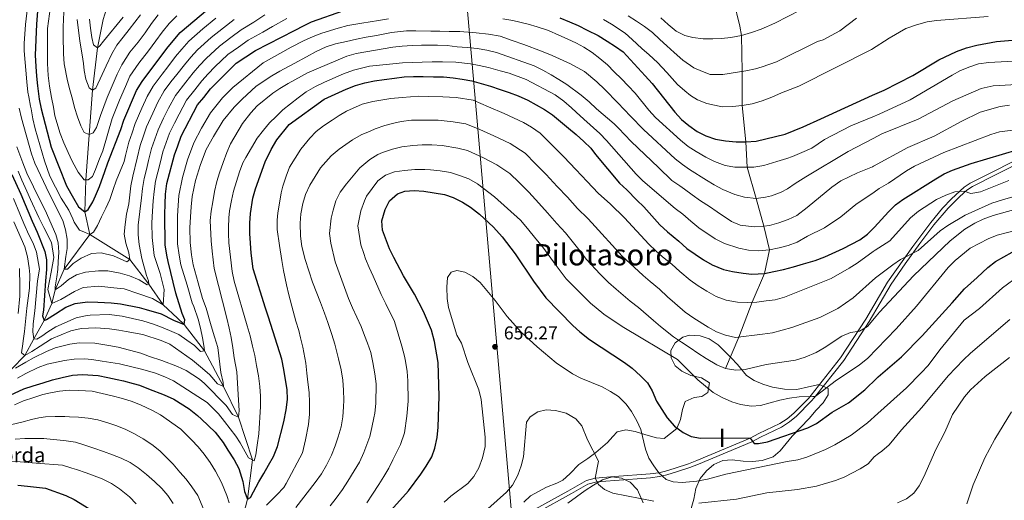
# Model space of a CAD drawing. Units: metres. Extents: x 593141 to 599983, y 4775337 to 4780060.
# Drawn here: x 595273 to 595805, y 4775711 to 4775971 of the extents above; entities that cross this region are included whole.
import ezdxf
from ezdxf.enums import TextEntityAlignment as Align

# ---------------------------------------------------------------- set-up
doc = ezdxf.new("R2010")
doc.units = ezdxf.units.M
doc.header["$MEASUREMENT"] = 0
doc.linetypes.add('DGN Style 3', pattern=[119.43106, 85.3079, -34.12316])
for name, color, linetype, lineweight in [('Nivel 1', 7, 'Continuous', 0), ('Nivel 11', 7, 'Continuous', 0), ('Nivel 21', 7, 'Continuous', 0), ('Nivel 35', 7, 'Continuous', 0), ('Nivel 4', 7, 'Continuous', 0), ('Nivel 41', 7, 'Continuous', 0), ('Nivel 44', 7, 'Continuous', 0), ('Nivel 45', 7, 'Continuous', 0), ('Nivel 48', 7, 'Continuous', 0), ('Nivel 5', 7, 'Continuous', 0), ('Nivel 59', 7, 'Continuous', 0), ('Nivel 7', 7, 'Continuous', 0)]:
    doc.layers.add(name, color=color, linetype=linetype, lineweight=lineweight)
doc.styles.add('Style-Arial', font='txt')
doc.styles.add('Style-Arial Narrow', font='txt')
doc.styles.add('Style-Times New Roman', font='txt')

# ---------------------------------------------------------------- blocks, each defined once
blk = doc.blocks.new('5PATER')
at = {"layer": 'Nivel 7', "linetype": 'Continuous', "lineweight": 0}
h = blk.add_hatch(color=51, dxfattribs=at)
edge = h.paths.add_edge_path()
edge.add_ellipse((0.1, 0), major_axis=(-11, -11.1), ratio=0.999422, start_angle=0, end_angle=360)

msp = doc.modelspace()

# ---------------------------------------------------------------- linework, layer by layer
at = {"layer": 'Nivel 1', "color": 7, "linetype": 'Continuous', "lineweight": 0}
msp.add_polyline3d([(595178.72, 4776693.9, 439.61), (595400.56, 4776550.59, 440.15), (595381.94, 4776390.86, 461.23), (595482.25, 4776208.07, 510.23), (595486.95, 4776186.43, 504.78), (595495.43, 4776145.55, 509.9), (595504.17, 4776094.52, 545.15), (595508.95, 4776043.69, 573.18), (595541.94, 4775667.84, 671.84), (595542.08, 4775666.2, 672.3), (595541.05, 4775644.1, 678.28), (595540.57, 4775638.18, 680.15), (595539.89, 4775631.29, 681.49), (595538.5, 4775613.12, 686.09), (595530.44, 4775496.79, 720.48), (595530.11, 4775493.1, 721.11), (595530.25, 4775491.2, 721.45), (595528.69, 4775472.28, 724.72), (595528.51, 4775466.06, 725.79), (595528.08, 4775459.7, 726.7), (595527.36, 4775455.51, 727.32), (595515.57, 4775369.41, 735.3)], dxfattribs=at)
at = {"layer": 'Nivel 11', "color": 142, "linetype": 'DGN Style 3', "lineweight": 13}
for points in [[(595311.11, 4775855.02, 580), (595308.45, 4775867.26, 575), (595308.92, 4775884.46, 570), (595312.57, 4775933.02, 560), (595315.17, 4775955.81, 555), (595318.21, 4775971.13, 550), (595325.44, 4775994.5, 545), (595344.43, 4776024.21, 540), (595358.1, 4776039.92, 535), (595383.2, 4776070.08, 530), (595400.81, 4776089.13, 525), (595415.16, 4776100.59, 520), (595430.59, 4776112.31, 515), (595460.01, 4776137.48, 505), (595472.58, 4776146.42, 500), (595484.63, 4776159.95, 495), (595495.77, 4776178.75, 490), (595505.95, 4776196.99, 485), (595514.22, 4776211.87, 480), (595519.65, 4776223.62, 475)], [(595654.01, 4775782.59, 640), (595661.22, 4775799.66, 635), (595668.4, 4775818.41, 630), (595675.11, 4775834, 625), (595677.75, 4775846.7, 620), (595674.84, 4775859.52, 615), (595670.56, 4775874.44, 610), (595665.86, 4775891.38, 605), (595665.11, 4775905.07, 600), (595663.1, 4775924.62, 595), (595663.13, 4775943.06, 590), (595662.67, 4775962.53, 585), (595661.77, 4775967.6, 585), (595658.34, 4775981.7, 580)], [(595268.95, 4775782.44, 615), (595275.98, 4775789.73, 610), (595280.77, 4775798.64, 605), (595286.52, 4775808.59, 600), (595290.55, 4775817.69, 595), (595292.4, 4775825.07, 590), (595297.18, 4775836.35, 585), (595311.11, 4775855.02, 580)], [(595389.07, 4775685.65, 630), (595396.18, 4775712.04, 625), (595398.88, 4775733.24, 620), (595391.21, 4775756.34, 615), (595383.25, 4775772.9, 610), (595372.97, 4775792.19, 605), (595361.95, 4775806.35, 600), (595358.3, 4775809.78, 600), (595350.68, 4775817.07, 595), (595342.99, 4775828.22, 590), (595332.62, 4775841.46, 585), (595311.11, 4775855.02, 580)]]:
    msp.add_polyline3d(points, dxfattribs=at)
at = {"layer": 'Nivel 21', "color": 7, "linetype": 'DGN Style 3', "lineweight": 0}
msp.add_polyline3d([(595551.39, 4775706.75, 664.06), (595568.98, 4775716.49, 661.25), (595579.05, 4775722.08, 660.03), (595583.83, 4775723.5, 659.53), (595594.14, 4775724.3, 658.06), (595613.43, 4775725.71, 656.01), (595618.18, 4775726.34, 655.43), (595621.79, 4775727.18, 655), (595626.93, 4775728.79, 655), (595634.17, 4775731.15, 653.73), (595638.67, 4775732.96, 653.16), (595667.35, 4775744.99, 649.48), (595672.08, 4775747.49, 649.48), (595683.34, 4775752.88, 648.14), (595687.28, 4775755.47, 647.44), (595690.91, 4775758.52, 646.74), (595698.87, 4775766.47, 645.38), (595700.34, 4775768.3, 645), (595716.13, 4775788.36, 642.32), (595729.81, 4775809.23, 639.32), (595741.59, 4775829.25, 636.72), (595755.09, 4775848.61, 634.05), (595764.89, 4775861.56, 632.75), (595771.25, 4775869.22, 631.79), (595775.99, 4775874.27, 631.24), (595782.85, 4775880.55, 630.36), (595786.13, 4775882.75, 629.9), (595799.41, 4775889.47, 628.04), (595815.62, 4775897.7, 626.33)], dxfattribs=at)
at = {"layer": 'Nivel 21', "color": 7, "linetype": 'Continuous', "lineweight": 0}
for points in [[(595692.33, 4775756.97, 646.74), (595700.35, 4775765.05, 645.38), (595702.02, 4775766.87, 645), (595717.86, 4775787, 642.32), (595731.69, 4775808.08, 639.32), (595743.48, 4775828.13, 636.71), (595751.13, 4775839.23, 635.04), (595758.91, 4775850.15, 633.75), (595766.6, 4775860.18, 632.75), (595774.16, 4775869.19, 631.61), (595780.58, 4775875.56, 630.9), (595784.31, 4775878.9, 630.34), (595787.32, 4775880.89, 629.9), (595800.42, 4775887.52, 628.04), (595816.57, 4775895.71, 626.33)], [(595552.76, 4775705.09, 664.02), (595571.01, 4775715.2, 661.12), (595579.86, 4775720.11, 660.03), (595584.67, 4775721.46, 659.48), (595594.3, 4775722.19, 658.06), (595613.64, 4775723.61, 656.01), (595618.56, 4775724.26, 655.43), (595622.35, 4775725.15, 655), (595627.57, 4775726.78, 655), (595634.89, 4775729.16, 653.73), (595639.47, 4775731, 653.16), (595668.25, 4775743.08, 649.48), (595673.03, 4775745.61, 649.48), (595684.38, 4775751.04, 648.14), (595688.54, 4775753.77, 647.44), (595692.33, 4775756.97, 646.74)]]:
    msp.add_polyline3d(points, dxfattribs=at)
at = {"layer": 'Nivel 35', "color": 92, "linetype": 'DGN Style 3', "lineweight": 0}
for points in [[(595633.99, 4775701.35, 664.47), (595636.99, 4775712.09, 661.63), (595638.04, 4775717.9, 660.14), (595640.43, 4775723.27, 658.35), (595643.87, 4775727.45, 657.16), (595647.75, 4775730.73, 655.96), (595652.68, 4775732.96, 655.07), (595657.75, 4775733.25, 654.77), (595663.57, 4775732.65, 654.62), (595668.64, 4775732.5, 654.32), (595673.87, 4775732.94, 654.02), (595679.84, 4775735.02, 653.88), (595683.57, 4775738.15, 653.88), (595690, 4775746.05, 653.88), (595699.26, 4775755.59, 653.73), (595702.99, 4775760.21, 653.43), (595706.88, 4775764.09, 653.43), (595709.57, 4775768.41, 653.73), (595709.42, 4775771.84, 654.62), (595704.65, 4775774.09, 653.58), (595698.83, 4775772.75, 652.53), (595692.56, 4775771.26, 652.68), (595685.99, 4775771.57, 652.83), (595679.43, 4775772.62, 652.68), (595674.21, 4775774.12, 652.23), (595669.59, 4775776.21, 652.23), (595665.41, 4775778.9, 652.23), (595660.64, 4775784.73, 651.94), (595657.07, 4775788.46, 651.94), (595653.49, 4775792.05, 652.68), (595650.06, 4775795.48, 654.77), (595645.29, 4775798.62, 655.82), (595640.37, 4775800.27, 656.41), (595634.7, 4775800.57, 656.86), (595631.12, 4775799.53, 657.01), (595626.93, 4775796.55, 657.01), (595624.54, 4775792.38, 656.86), (595624.69, 4775788.35, 656.71), (595626.92, 4775784.17, 656.71), (595630.5, 4775781.18, 656.71), (595635.42, 4775778.94, 656.71), (595641.09, 4775777.59, 657.16), (595645.41, 4775774.9, 657.46), (595644.51, 4775769.67, 657.31), (595641.38, 4775767.59, 657.31), (595637.2, 4775767, 657.31), (595632.27, 4775764.91, 656.71), (595630.92, 4775760.44, 657.31), (595629.87, 4775755.07, 657.46), (595627.78, 4775750.3, 658.35), (595620.91, 4775744.93, 658.8), (595616.88, 4775745.23, 658.8), (595611.06, 4775746.88, 659.84), (595605.4, 4775748.68, 659.7), (595600.32, 4775749.58, 660.44), (595595.7, 4775748.39, 660.29), (595593.31, 4775745.86, 661.19), (595590.47, 4775742.73, 661.04), (595584.19, 4775737.21, 662.68), (595579.86, 4775734.08, 665.81), (595574.94, 4775730.8, 666.86), (595570.16, 4775725.74, 667.45), (595566.27, 4775722.31, 667.45)], [(595566.27, 4775722.31, 667.45), (595563.14, 4775720.67, 667.3), (595557.47, 4775718.59, 666.86), (595548.95, 4775713.82, 666.71), (595545.22, 4775710.4, 667.45)], [(595568.95, 4775709.92, 671.63), (595578.35, 4775716.78, 671.18), (595582.83, 4775719.61, 671.18), (595587.76, 4775722.44, 670.88), (595592.98, 4775724.07, 669.99), (595598.06, 4775723.47, 670.14), (595602.68, 4775721.23, 669.69), (595606.55, 4775717.19, 669.1), (595609.68, 4775710.18, 669.1)]]:
    msp.add_polyline3d(points, dxfattribs=at)
at = {"layer": 'Nivel 4', "color": 30, "linetype": 'Continuous', "lineweight": 30, "flags": 128}
for points, elevation in [([(595298.47, 4775881.38), (595302.34, 4775874.58), (595304.95, 4775869.88), (595308.45, 4775867.26), (595310.09, 4775868.46), (595312.71, 4775872.63), (595314.13, 4775875.99), (595316.38, 4775880.98), (595319.15, 4775888.96), (595320.87, 4775893.81), (595327.79, 4775911.78), (595329.36, 4775916.7), (595336.31, 4775932.8), (595339.23, 4775937.72), (595352.68, 4775955.39), (595356.04, 4775959.64), (595359.85, 4775964.11), (595381.35, 4775982.44)], 575), ([(595282.83, 4775975.62), (595282.25, 4775968.58), (595281.56, 4775951.79), (595281.93, 4775945.82), (595282.22, 4775940.6), (595282.81, 4775935.23), (595283.78, 4775928.07), (595284.89, 4775922.92), (595290.16, 4775902.17), (595298.47, 4775881.38)], 575), ([(595353.28, 4775840.53), (595352.6, 4775843.83), (595351.71, 4775849.42), (595351.5, 4775865.76), (595351.73, 4775871.58), (595351.96, 4775876.73), (595352.64, 4775882.55), (595356.69, 4775897.99), (595358.48, 4775902.91), (595360.28, 4775908.05), (595369.25, 4775925.05), (595372.61, 4775929.08), (595376.2, 4775933.78), (595390.09, 4775947.64), (595395.24, 4775950.99), (595400.39, 4775954.34), (595421.44, 4775965.28), (595426.82, 4775967.96), (595430.77, 4775969.86), (595448.15, 4775975.95)], 600), ([(595564.76, 4775972.02), (595569.98, 4775969.93), (595574.53, 4775967.84), (595579.38, 4775965.44), (595585.42, 4775962.45), (595590.19, 4775959.39), (595594.66, 4775956.47), (595598.83, 4775953.71), (595610.83, 4775940.64), (595614.49, 4775936.61), (595626.78, 4775921.15), (595630.43, 4775917.19), (595634.31, 4775913.83), (595638.78, 4775910.69), (595643.4, 4775908.3), (595648.7, 4775906.5), (595654.14, 4775905.6), (595659.81, 4775905), (595665.11, 4775905.07), (595670.7, 4775905.36), (595686.23, 4775909.18), (595696.01, 4775913.08), (595705.59, 4775917.42), (595733.34, 4775930.34), (595739.75, 4775933.02), (595755.13, 4775940.93), (595769.2, 4775949.33), (595778.77, 4775953.79), (595784.1, 4775955.78), (595789.65, 4775957.26), (595800.29, 4775959.31), (595811.19, 4775960.09)], 600), ([(595407.54, 4775730.45), (595410.23, 4775735.15), (595412.33, 4775740.52), (595415.7, 4775753.87), (595417.05, 4775760.36), (595417.73, 4775765.96), (595417.51, 4775771.25), (595416.62, 4775776.62), (595415.73, 4775782.15), (595414.77, 4775787.67), (595407.41, 4775810.36), (595405.92, 4775815.21), (595399.23, 4775836.4), (595398.19, 4775844.98), (595397.75, 4775850.28), (595397.46, 4775855.58), (595397.46, 4775861.17), (595397.84, 4775866.32), (595399.12, 4775874.6), (595400.47, 4775879.67), (595405.63, 4775894.22), (595409, 4775901), (595411.91, 4775906.07), (595418.71, 4775914.36), (595437.45, 4775928.06), (595449.32, 4775933.57), (595454.47, 4775935.43), (595459.39, 4775936.92), (595464.62, 4775937.95), (595469.84, 4775938.77), (595475.44, 4775939.51), (595480.66, 4775940.1), (595485.81, 4775940.32), (595491.03, 4775940.31), (595496.48, 4775940.23), (595501.92, 4775940.15), (595507.07, 4775939.62), (595512.07, 4775938.95), (595517.14, 4775937.97), (595522.21, 4775936.55), (595527.21, 4775935.05), (595532.43, 4775933.4), (595537.28, 4775931.68), (595542.2, 4775929.89), (595547.49, 4775927.49), (595551.89, 4775925.1), (595556.37, 4775922.56), (595560.77, 4775919.57), (595565.09, 4775915.99), (595569.34, 4775912.48), (595573.44, 4775909.11), (595577.69, 4775905.3), (595581.34, 4775901.57), (595583.99, 4775898.23), (595596.9, 4775882.73), (595600.77, 4775879.14), (595606.21, 4775873.62), (595609.94, 4775869.88), (595614.41, 4775865.03), (595618.73, 4775860.25), (595622.76, 4775856.44), (595628.94, 4775851.36), (595633.27, 4775847.48), (595642.21, 4775841.42), (595646.91, 4775838.66), (595653.03, 4775836.12), (595657.95, 4775834.99), (595663.62, 4775834.16), (595668.39, 4775833.56), (595675.11, 4775834), (595680.11, 4775834.97), (595685.33, 4775836.08), (595690.78, 4775837.49), (595696.23, 4775839.13), (595702.47, 4775840.96), (595707.65, 4775842.96), (595717.5, 4775847.41), (595726.55, 4775852.21), (595730.71, 4775855.23), (595734.57, 4775859.03), (595741.97, 4775867.33), (595745.79, 4775870.99), (595749.78, 4775874), (595767.6, 4775885.17), (595772.07, 4775887.75), (595776.65, 4775889.76), (595786.69, 4775893.38), (595811.96, 4775900.98)], 625), ([(595269, 4775887.47), (595273.91, 4775876.72), (595279.94, 4775862.17), (595282.62, 4775856.34), (595286.86, 4775845.82), (595287.75, 4775841.42), (595287.75, 4775836.12), (595287.07, 4775829.93), (595286.01, 4775814.19), (595285.56, 4775811.13), (595286.52, 4775808.59), (595287.64, 4775809.19), (595292.5, 4775812.24), (595298.09, 4775815.74), (595303.25, 4775817.82), (595309.81, 4775818.64), (595315.41, 4775818.48), (595322.64, 4775818.03), (595327.64, 4775817.5), (595337.71, 4775815.62), (595341.51, 4775814.58), (595349.49, 4775812.18), (595356.28, 4775808.74), (595361.95, 4775806.35), (595362.32, 4775808.96), (595360.99, 4775812.32), (595357.41, 4775823.29), (595353.28, 4775840.53)], 600), ([(595495.37, 4775803.27), (595491.15, 4775813.46), (595486.31, 4775822.78), (595480.42, 4775832.72), (595475.06, 4775842.57), (595472.83, 4775847.27), (595469.03, 4775857.35), (595468.7, 4775862.35), (595470.39, 4775868.54), (595472.86, 4775873.24), (595477.11, 4775877.04), (595481.14, 4775878.38), (595486.13, 4775878.82), (595491.27, 4775878.39), (595502.41, 4775876.56), (595507.16, 4775875.02), (595512.25, 4775872.52), (595516.46, 4775869.83), (595521.32, 4775866.06), (595528.99, 4775858.92), (595533.49, 4775853.7), (595540.64, 4775844.51), (595550.47, 4775829.73), (595557.18, 4775820.77), (595571.67, 4775805.8), (595575.46, 4775802.46), (595580.66, 4775798.36), (595599.67, 4775785.81), (595603.68, 4775782.82), (595608.17, 4775778.64), (595611.97, 4775774.83), (595614.48, 4775770.51), (595616.82, 4775765.07), (595622.69, 4775756.02), (595626.49, 4775751.54), (595631.19, 4775748.18), (595635.65, 4775745.93), (595640.58, 4775745.03), (595652.22, 4775745.24), (595667.35, 4775744.99), (595669.58, 4775742.07), (595671.82, 4775742.07), (595676.73, 4775743.03), (595698.49, 4775750.62), (595703.16, 4775753.01), (595711.7, 4775759), (595720.41, 4775764.15), (595729.19, 4775771.21), (595735.97, 4775777.66), (595736.49, 4775778.16), (595749.11, 4775788.88), (595760.26, 4775800.32), (595776.35, 4775818.15), (595783.1, 4775825.63), (595789.82, 4775831.84), (595795.58, 4775837.16), (595799.85, 4775840.36), (595808.74, 4775845.5)], 650), ([(595460.78, 4775691.71), (595483.06, 4775716.58), (595489.71, 4775725.5), (595492.62, 4775729.97), (595495.54, 4775734.89), (595497.31, 4775739.57), (595498.59, 4775745.38), (595499.12, 4775751.06), (595499.61, 4775767.64), (595499.05, 4775785.98), (595497, 4775797.3), (595495.37, 4775803.27)], 650), ([(595268.15, 4775768.28), (595275.46, 4775771.63), (595280.46, 4775773.27), (595285.98, 4775774.98), (595290.91, 4775776.46), (595296.13, 4775777.88), (595301.65, 4775778.99), (595307.03, 4775779.36), (595315.53, 4775778.82), (595320.83, 4775777.85), (595325.75, 4775776.65), (595329.26, 4775775.97), (595334.4, 4775774.63), (595337.91, 4775773.58), (595342.76, 4775771.71), (595351.18, 4775768.49), (595356.48, 4775766.02), (595364.75, 4775760.79), (595369.15, 4775757.28), (595371.39, 4775755.34), (595378.69, 4775748.24), (595382.94, 4775742.72), (595385.62, 4775738.46), (595388.89, 4775733.38), (595391.43, 4775728.61), (595393.58, 4775721.59), (595394.55, 4775716.29), (595396.18, 4775712.04), (595397.75, 4775712.93), (595399.47, 4775716.06), (595402.24, 4775721.43), (595404.93, 4775725.98), (595407.54, 4775730.45)], 625), ([(595272.21, 4775719.7), (595277.43, 4775719.18), (595287.23, 4775718.01), (595298.1, 4775714.07), (595302.66, 4775711.99), (595312.87, 4775705.55)], 650)]:
    msp.add_lwpolyline(points, dxfattribs=dict(at, elevation=elevation))
at = {"layer": 'Nivel 5', "color": 30, "linetype": 'Continuous', "lineweight": 0, "flags": 128}
for points, elevation in [([(595290.96, 4775986.25), (595288.32, 4775966.26), (595288.31, 4775957.3), (595288.31, 4775952.75), (595288.3, 4775947.31), (595288.59, 4775940.82), (595289.26, 4775935.14), (595290.45, 4775929.03), (595291.41, 4775923.8), (595292.23, 4775919.03), (595295.05, 4775909.55), (595297.06, 4775904.47), (595299.37, 4775899.25), (595301.6, 4775894.55), (595304.8, 4775888.65), (595308.01, 4775884.47), (595310.17, 4775884.46), (595312.49, 4775886.33), (595314.06, 4775890.13), (595316, 4775895.05), (595318.02, 4775900.27), (595323.19, 4775917.58), (595327.13, 4775927.58), (595330.3, 4775934.93), (595332.69, 4775940.47), (595337.45, 4775947.59), (595342.7, 4775954.27), (595346.77, 4775959.66), (595350.18, 4775964.31), (595353.89, 4775968.92), (595358.03, 4775973.2)], 570), ([(595701.75, 4775980), (595680.78, 4775969.13), (595673.26, 4775965.87), (595668.11, 4775964.09), (595662.67, 4775962.53), (595656.92, 4775961.49), (595651.85, 4775960.82), (595647.29, 4775960.61), (595642.07, 4775960.69), (595636.55, 4775961.36), (595632.23, 4775962.56), (595627.45, 4775964.88), (595623.21, 4775968.39), (595619.18, 4775972.05)], 585), ([(595317.39, 4775864.49), (595315.15, 4775859.86), (595313.05, 4775856.28), (595311.11, 4775855.02), (595307.01, 4775856.74), (595305.52, 4775857.41), (595302.54, 4775861.67), (595301.87, 4775863.53), (595299.79, 4775868.16), (595295.61, 4775874.66), (595289.58, 4775886.45), (595286.53, 4775894.74), (595281.55, 4775912.12), (595280.37, 4775917.5), (595279.4, 4775922.8), (595279.11, 4775924.29), (595278.22, 4775929.29), (595277.7, 4775931.97), (595277.11, 4775937.42), (595275.56, 4775954.21), (595275.57, 4775958.18), (595276.39, 4775968.46), (595277.67, 4775978.98)], 580), ([(595296.98, 4775975.1), (595296.75, 4775967.2), (595296.67, 4775962.05), (595296.81, 4775952.65), (595297.25, 4775947.2), (595299.03, 4775938.1), (595300.22, 4775933.17), (595301.7, 4775928.1), (595302.82, 4775923.69), (595304.45, 4775918.62), (595306.16, 4775913.69), (595308.03, 4775910.11), (595310.63, 4775908.99), (595312.87, 4775909.88), (595314.59, 4775912.79), (595316.91, 4775919.35), (595318.63, 4775924.12), (595320.43, 4775928.97), (595325.74, 4775941.65), (595328.43, 4775946.57), (595332.64, 4775953.47), (595337.08, 4775958.87), (595340.87, 4775963.94), (595344.31, 4775968.98), (595347.94, 4775973.74)], 565), ([(595417.47, 4775971.72), (595409.59, 4775967.42), (595404.44, 4775964.37), (595396.58, 4775959.96), (595391.21, 4775956.21), (595385.56, 4775952.23), (595378.59, 4775945.49), (595374.99, 4775941.77), (595371.49, 4775938.1), (595367.75, 4775933.2), (595363.24, 4775927.59), (595359.22, 4775920.08), (595356.75, 4775915.16), (595354.09, 4775909.78), (595352.34, 4775904.68), (595350.55, 4775899.71), (595348.98, 4775893.58), (595346.5, 4775883.9), (595345.73, 4775878.27), (595345.32, 4775873.18), (595344.91, 4775867.54), (595344.61, 4775861.36), (595344.71, 4775853.36), (595345.83, 4775843.71), (595349.04, 4775834.04), (595351.23, 4775825.31), (595350.68, 4775817.07), (595344.95, 4775820.48), (595336.9, 4775823.17), (595329.56, 4775825.69), (595323.95, 4775826.27), (595315.99, 4775827.09), (595307.39, 4775826.45), (595302.8, 4775824.32), (595295.42, 4775819.92)], 595), ([(595304.25, 4775971.15), (595305.73, 4775959.36), (595306.85, 4775951.98), (595307.59, 4775947.42), (595308.1, 4775943.54), (595308.99, 4775938.99), (595310.71, 4775934.29), (595312.57, 4775933.02), (595314.29, 4775934.14), (595317.8, 4775941.44), (595319.82, 4775946.07), (595322.96, 4775952.63), (595325.65, 4775957.25), (595329.09, 4775961.58), (595332.23, 4775965.75), (595338.45, 4775973.65)], 560), ([(595310.94, 4775971.26), (595311.46, 4775966.48), (595312.12, 4775961.48), (595313.01, 4775957.53), (595315.17, 4775955.81), (595316.52, 4775956.93), (595318.39, 4775959.46), (595329.05, 4775972.48)], 555), ([(595388.97, 4775971.2), (595383.14, 4775966.65), (595376.51, 4775961.41), (595369.22, 4775954.8), (595365.52, 4775950.71), (595362.08, 4775946.74), (595358.03, 4775941.43), (595354.87, 4775937.43), (595351.24, 4775932.66), (595347.77, 4775926.44), (595345.04, 4775920.52), (595341.73, 4775913.24), (595340.06, 4775908.23), (595338.27, 4775903.17), (595336.6, 4775896.31), (595334.23, 4775886.6), (595333.28, 4775881.35), (595332.06, 4775871.6), (595330.93, 4775865.93), (595330.18, 4775860.49), (595329.65, 4775855.26), (595330.54, 4775850.34), (595332.11, 4775845.04), (595332.62, 4775841.46), (595330.98, 4775840.19), (595323.82, 4775843.56), (595317.26, 4775845.13), (595311.89, 4775844.69)], 585), ([(595379.1, 4775971.87), (595371.98, 4775966.01), (595364.53, 4775959.46), (595360.78, 4775955.17), (595357.38, 4775951.07), (595353.17, 4775945.54), (595350.08, 4775941.56), (595345.23, 4775935.19), (595342.04, 4775929.62), (595339.18, 4775923.2), (595335.54, 4775914.97), (595333.92, 4775910), (595332.13, 4775904.9), (595330.41, 4775897.67), (595329.66, 4775894.51), (595325.32, 4775884.03), (595323.6, 4775879.25), (595321.8, 4775873.96), (595319.71, 4775869.18), (595317.39, 4775864.49)], 580), ([(595405.49, 4775973.58), (595399.62, 4775969.78), (595392.78, 4775965.58), (595387.17, 4775961.43), (595381.04, 4775956.82), (595373.9, 4775950.15), (595370.26, 4775946.24), (595366.79, 4775942.42), (595362.89, 4775937.31), (595357.24, 4775930.12), (595353.49, 4775923.26), (595350.89, 4775917.84), (595347.91, 4775911.51), (595346.2, 4775906.45), (595344.41, 4775901.44), (595342.79, 4775894.94), (595341.58, 4775890.1), (595340.37, 4775885.24), (595339.51, 4775879.81), (595338.92, 4775874.77), (595337.13, 4775860.09), (595337.19, 4775854.87), (595337.64, 4775849.57), (595339.19, 4775842.03), (595341.65, 4775832.85), (595342.69, 4775829.94), (595342.99, 4775828.22)], 590), ([(595358.35, 4775859.06), (595358.43, 4775865.12), (595358.75, 4775870.76), (595359.11, 4775876.12), (595361.02, 4775885.81), (595363.74, 4775895.41), (595367.11, 4775904.45), (595371.38, 4775912.38), (595376.12, 4775920.78), (595382.58, 4775928.79), (595388.24, 4775934.44), (595404.59, 4775947.77), (595419.75, 4775956.26), (595426.31, 4775959.61), (595431.54, 4775961.92), (595436.24, 4775963.78), (595445.05, 4775966.46), (595450.27, 4775967.87), (595452.51, 4775968.31), (595457.89, 4775969.13), (595466.84, 4775970.61), (595472.29, 4775971.42)], 605), ([(595533.99, 4775971.58), (595539.36, 4775970.53), (595547.63, 4775968.58), (595552.48, 4775967.23), (595558.6, 4775965.21), (595564.12, 4775962.67), (595568.74, 4775960.73), (595573.74, 4775958.33), (595577.61, 4775956.24), (595582.09, 4775953.25), (595586.26, 4775950.11), (595590.43, 4775946.6), (595594.01, 4775942.94), (595597.89, 4775939.06), (595601.61, 4775935.32), (595605.27, 4775931.44), (595612.69, 4775922.09), (595616.33, 4775918.29), (595629.89, 4775905.96), (595633.91, 4775902.6), (595638.31, 4775899.76), (595643.46, 4775896.77), (595648.15, 4775894.53), (595653.9, 4775892.29), (595659.04, 4775891.39), (595669.34, 4775891.37), (595674.79, 4775892.34), (595681.8, 4775894.49), (595687.18, 4775896.06), (595690.31, 4775897.17), (595695.31, 4775899.33), (595700.61, 4775901.56), (595707.47, 4775906.33), (595721.7, 4775913.66), (595733.54, 4775918.51), (595737.09, 4775919.97), (595753.69, 4775927.73), (595776.33, 4775941.12), (595780.97, 4775943.54), (595785.89, 4775945.64), (595790.66, 4775947.14), (595796.21, 4775947.86), (595819.23, 4775949.24)], 605), ([(595795.91, 4775972.7), (595767.9, 4775970.65), (595762.97, 4775969.84), (595757.15, 4775968.34), (595751.49, 4775966.23), (595742.41, 4775961.11), (595732.92, 4775955.02), (595693.6, 4775935.16), (595684.22, 4775931.54), (595679.15, 4775929.16), (595673.92, 4775927.15), (595668.4, 4775925.59), (595663.1, 4775924.62), (595657.95, 4775924.18), (595652.36, 4775924.04), (595644.08, 4775925.69), (595638.93, 4775927.71), (595635.2, 4775930.02), (595632.22, 4775932.56), (595628.2, 4775936), (595622.39, 4775942.5), (595617.32, 4775947.95), (595612.92, 4775952.13), (595608.97, 4775955.42), (595603.68, 4775960.35), (595599.95, 4775963.71), (595592.65, 4775968.64), (595588.17, 4775971.18)], 595), ([(595724.85, 4775971.77), (595715.73, 4775965.08), (595706.87, 4775960.14), (595703.8, 4775959.29), (595681.54, 4775948.27), (595673.91, 4775945.64), (595670.2, 4775944.48), (595664.98, 4775943.36), (595652.66, 4775941.36), (595645.87, 4775941.52), (595641.77, 4775943.02), (595637, 4775945.03), (595631.11, 4775949.22), (595626.34, 4775953.25), (595622.39, 4775956.84), (595618.74, 4775960.42), (595614.71, 4775964.16), (595610.47, 4775967.37), (595606.14, 4775970.28), (595601.52, 4775973.05)], 590), ([(595377.81, 4775907.86), (595383, 4775916.51), (595388.96, 4775923.8), (595393.2, 4775928.04), (595400.88, 4775935.15), (595409.21, 4775940.7), (595413.66, 4775943.24), (595421.41, 4775947.44), (595427.93, 4775951.02), (595433.13, 4775953.88), (595438.64, 4775956.46), (595443.72, 4775957.99), (595449.58, 4775959.26), (595454.93, 4775960.51), (595460.11, 4775961.59), (595465.72, 4775962.58), (595473.91, 4775964.07), (595481.97, 4775965), (595487.03, 4775965.04), (595495.03, 4775964.9), (595500.03, 4775964.81), (595505.03, 4775964.72), (595510.8, 4775964.61), (595519.48, 4775963.94), (595526.14, 4775963.22), (595532.42, 4775962.13), (595538.98, 4775959.74), (595545.3, 4775957.71), (595554.73, 4775954.12), (595560.51, 4775951.68), (595570.5, 4775947.14), (595577.93, 4775943), (595584.63, 4775937.44), (595589.02, 4775933.38), (595595.95, 4775926.16), (595602.87, 4775918.95), (595609.8, 4775911.74), (595626.94, 4775895.9), (595630.96, 4775892.84), (595634.69, 4775890.07), (595643.79, 4775884.32), (595648.04, 4775881.85), (595652.59, 4775879.38), (595659.07, 4775876.69), (595664.29, 4775875.12), (595670.56, 4775874.44), (595675.63, 4775875.11), (595678.99, 4775875.92), (595684.14, 4775877.93), (595687.5, 4775879.72), (595691.76, 4775882.62), (595697.49, 4775886.1), (595720.3, 4775899.82), (595733.74, 4775906.95), (595738.51, 4775909.47), (595758, 4775917.25), (595776.84, 4775927.28), (595792.06, 4775933.87), (595798.54, 4775935.39), (595814.61, 4775936.17)], 610), ([(595381.05, 4775888.41), (595383.07, 4775893.93), (595385.02, 4775899.3), (595387.04, 4775903.99), (595393.47, 4775914.88), (595398.02, 4775920.69), (595401.38, 4775924.42), (595409.78, 4775931.28), (595413.62, 4775933.87), (595418.08, 4775936.54), (595425.26, 4775940.53), (595428.52, 4775942.37), (595449.71, 4775951.38), (595454.86, 4775952.86), (595474.56, 4775956.12), (595479.64, 4775956.72), (595485.01, 4775957.08), (595490.08, 4775957.3), (595493.59, 4775957.3), (595498.74, 4775957.29), (595503.81, 4775957.06), (595509.25, 4775956.46), (595514.7, 4775956.08), (595520, 4775955.48), (595525.37, 4775954.5), (595530.51, 4775953.23), (595550.8, 4775946.19), (595555.5, 4775943.73), (595560.05, 4775941.19), (595564.22, 4775938.72), (595568.54, 4775935.95), (595576.22, 4775930.28), (595580.55, 4775926.62), (595584.42, 4775922.96), (595594.09, 4775914.7), (595596.33, 4775912.38), (595603.27, 4775905.18), (595617.95, 4775891.21), (595625.18, 4775884.27), (595629.43, 4775881.28), (595631.89, 4775879.48), (595636.06, 4775876.42), (595640.61, 4775873.28), (595645.38, 4775870.22), (595649.63, 4775867.3), (595657.31, 4775862.07), (595662.01, 4775860.05), (595669.54, 4775859.15), (595674.84, 4775859.52), (595677.9, 4775859.96), (595682.9, 4775861.37), (595687.83, 4775863.16), (595692.6, 4775865.24), (595698.24, 4775869.58), (595711.41, 4775880.58), (595716.34, 4775883.92), (595725.27, 4775888.41), (595733.37, 4775891.59), (595734, 4775891.94), (595752.43, 4775901.99), (595766.76, 4775908.15), (595781.24, 4775916.09), (595791.45, 4775921.07), (595802.3, 4775924.16), (595807.26, 4775924.82)], 615), ([(595432.9, 4775934.98), (595437.75, 4775937.21), (595447.9, 4775941.75), (595453.28, 4775943.76), (595461.93, 4775945.92), (595467.38, 4775946.43), (595474.55, 4775947.17), (595479.84, 4775947.69), (595495.73, 4775948.34), (595501.4, 4775948.26), (595508.57, 4775948.03), (595516.47, 4775947.2), (595521.17, 4775946.3), (595526.25, 4775945.18), (595532.43, 4775943.45), (595537.43, 4775942.18), (595546.53, 4775938.81), (595562.11, 4775930.44), (595566.89, 4775927.08), (595570.99, 4775923.34), (595573.44, 4775921.03), (595577.62, 4775917.37), (595586.19, 4775909.52), (595589.79, 4775905.81), (595605.95, 4775887.59), (595609.46, 4775884), (595626.97, 4775869.06), (595631.07, 4775866), (595635.47, 4775862.19), (595639.64, 4775858.68), (595648.52, 4775852.63), (595653.59, 4775850.16), (595661.34, 4775847.69), (595666.57, 4775846.64), (595672.16, 4775846.18), (595677.75, 4775846.7), (595683.05, 4775847.81), (595687.98, 4775849.08), (595692.76, 4775850.94), (595698.4, 4775854.05), (595707.44, 4775858.68), (595716.3, 4775864.56), (595724.41, 4775871.18), (595734.24, 4775877.93), (595737.1, 4775879.89), (595742.13, 4775882.79), (595751.73, 4775889.36), (595756.16, 4775892.01), (595771.99, 4775899.24), (595797.19, 4775908.98), (595801.99, 4775910.38), (595818.02, 4775912.41)], 620), ([(595272.07, 4775777.49), (595276.62, 4775779.94), (595283.27, 4775783.22), (595288.12, 4775785), (595297.44, 4775787.01), (595302.59, 4775787.68), (595308.26, 4775787.82), (595312.22, 4775787.52), (595317.74, 4775786.69), (595327.06, 4775785.26), (595339.59, 4775782.11), (595346.53, 4775780.09), (595351.6, 4775778.15), (595356.16, 4775776.05), (595374.43, 4775764.31), (595380.54, 4775758.19), (595383.74, 4775754.01), (595389.93, 4775746.09), (595392.16, 4775742.58), (595396.78, 4775734.37), (595399.83, 4775732.73), (595400.58, 4775736.01), (595401.41, 4775741.23), (595402.24, 4775747.42), (595403.22, 4775762.12), (595403.15, 4775767.71), (595402.86, 4775772.94), (595402.05, 4775778.68), (595401.08, 4775784.2), (595400.04, 4775789.65), (595398.93, 4775794.8), (595397.59, 4775800.25), (595395.96, 4775805.77), (595389.05, 4775829.8), (595387.93, 4775835.02), (595386.08, 4775850.54), (595385.87, 4775855.62), (595385.94, 4775858.75), (595386.17, 4775863.97), (595386.48, 4775867.78), (595387.45, 4775873.37), (595388.65, 4775878.44), (595390.22, 4775883.66), (595391.79, 4775888.81), (595393.59, 4775893.73), (595395.18, 4775896.68), (595401.46, 4775907.04), (595404.75, 4775911.36), (595408.11, 4775915.31), (595411.7, 4775918.82), (595415.28, 4775922.32), (595419.31, 4775925.6), (595423.42, 4775928.8), (595427.9, 4775932), (595432.9, 4775934.98)], 620), ([(595806.92, 4775884.22), (595791.62, 4775878), (595786.45, 4775877.13), (595782.79, 4775878.41), (595777.85, 4775877.99), (595772.9, 4775876.21), (595767.87, 4775873.84), (595758.26, 4775867.59), (595753.98, 4775863.94), (595742.77, 4775851.64), (595734.78, 4775846.55), (595733.77, 4775845.91), (595725.13, 4775839.51), (595720.91, 4775836.82), (595711.17, 4775831.26), (595685.9, 4775821.11), (595680.87, 4775819.71), (595676.08, 4775819.19), (595671.08, 4775818.52), (595666.08, 4775818.31), (595660.56, 4775818.54), (595654.44, 4775819.59), (595649.07, 4775821.53), (595643.93, 4775824.37), (595639.31, 4775827.29), (595634.98, 4775830.43), (595629.39, 4775835.13), (595625.07, 4775838.94), (595620.15, 4775843.05), (595616.5, 4775846.26), (595612.77, 4775849.77), (595599.51, 4775864.04), (595592, 4775871.34), (595585.35, 4775877.36), (595579.48, 4775883.61), (595573.29, 4775890.13), (595566.81, 4775896.91), (595560.43, 4775903.39), (595554.13, 4775909.81), (595549.39, 4775912.9), (595545.1, 4775915.59), (595534.59, 4775920.33), (595526.23, 4775924.02), (595517.95, 4775927.52), (595508.82, 4775928.97), (595501.58, 4775929.44), (595493.58, 4775929.62), (595488.55, 4775929.8), (595479.6, 4775929.09), (595473.59, 4775928.47), (595463.74, 4775926.86), (595458.1, 4775925.35), (595449.5, 4775921.6), (595445.54, 4775919.23), (595441.76, 4775916.82), (595437.21, 4775913.7), (595433.25, 4775910.64), (595429.74, 4775907.06), (595424.96, 4775901.03), (595418.75, 4775891.33), (595416.96, 4775886.49), (595415.31, 4775881.12), (595414.41, 4775877.54), (595413.36, 4775872.02), (595412.61, 4775866.72), (595412.23, 4775862.84), (595412.15, 4775857.77), (595413.41, 4775849.04), (595414.75, 4775841.05), (595415.64, 4775835.61), (595417.27, 4775827.77), (595418.46, 4775822.47), (595420.76, 4775813.59), (595422.32, 4775808.22), (595423.81, 4775803.22), (595424.77, 4775799.19), (595426.03, 4775794.12), (595427.59, 4775785.53), (595428.11, 4775780.09), (595428.78, 4775775.31), (595429.37, 4775769.72), (595429.59, 4775764.34), (595429.58, 4775758), (595429.12, 4775752.41), (595427.47, 4775744.13), (595425.83, 4775737.19), (595417.08, 4775720.56), (595415.81, 4775718.44)], 630), ([(595311.89, 4775844.69), (595306.36, 4775842.31), (595302.11, 4775839.4), (595299.05, 4775836.27), (595297.18, 4775836.35), (595298.16, 4775843.06), (595298.76, 4775847.39), (595298.84, 4775852.46), (595298.02, 4775857.46), (595296.46, 4775862.54), (595289.09, 4775877.17), (595281.35, 4775893.59), (595279.57, 4775898.52), (595274.21, 4775917.84), (595272.95, 4775923.29)], 585), ([(595824.19, 4775879.61), (595803.51, 4775873.83), (595797.89, 4775871.97), (595783.39, 4775865.4), (595774.07, 4775859.9), (595769.95, 4775856.99), (595758.05, 4775846.34), (595748.51, 4775841.57), (595744.45, 4775838.64), (595735.04, 4775831.54), (595722.96, 4775820.79), (595714.65, 4775815.07), (595704.95, 4775810.16), (595689.93, 4775804.73), (595679.54, 4775801.93), (595673.99, 4775801.23), (595659.4, 4775799.43), (595654.03, 4775800.63), (595649.18, 4775802.5), (595644.78, 4775804.89), (595636.95, 4775809.82), (595632.41, 4775813.11), (595626.82, 4775817.89), (595622.72, 4775821.4), (595618.39, 4775825.44), (595613.47, 4775829.55), (595609.6, 4775832.91), (595604.75, 4775837.39), (595598.42, 4775843.29), (595581.95, 4775861.29), (595579.85, 4775863.6), (595574.18, 4775869.15), (595568.75, 4775875.14), (595563.34, 4775881.02), (595557.36, 4775887.41), (595551.57, 4775893.21), (595545.92, 4775898.87), (595537.94, 4775904.15), (595529, 4775908.38), (595521.47, 4775911.77), (595514.06, 4775914.78), (595507.21, 4775915.86), (595499, 4775916.68), (595493, 4775916.81), (595484.73, 4775916.78), (595479.13, 4775915.97), (595475.18, 4775915.15), (595470.18, 4775913.89), (595465.1, 4775912.1), (595462.27, 4775910.91), (595457.41, 4775908.76), (595452.86, 4775906.15), (595445.54, 4775901.08), (595441.36, 4775897.51), (595435.54, 4775891.1), (595429.86, 4775881.63), (595427.46, 4775876.63), (595425.97, 4775871.71), (595424.99, 4775866.19), (595424.61, 4775861.19), (595424.75, 4775854.1), (595425.49, 4775848.58), (595427.27, 4775841.57), (595431.22, 4775829.33), (595435.53, 4775818.28), (595437.69, 4775812.61), (595439.55, 4775807.53), (595441.71, 4775800.97), (595443.27, 4775795.82), (595445.35, 4775787.83), (595446.61, 4775782.01), (595447.57, 4775776.42), (595448.01, 4775770.97), (595448.08, 4775765.6), (595448, 4775762.02), (595447.55, 4775756.64), (595446.65, 4775751.12)], 635), ([(595270.14, 4775861.86), (595276.09, 4775848.43), (595277.5, 4775843.05), (595278.39, 4775837.08), (595278.76, 4775833.5), (595278.45, 4775826.04), (595277.13, 4775815.17), (595275.85, 4775802.56), (595275.1, 4775797.57), (595274.87, 4775795.93), (595274.27, 4775791.08), (595275.98, 4775789.73), (595279.72, 4775791.89), (595284.2, 4775794.72), (595290.47, 4775798.59), (595295.54, 4775800.83), (595300.84, 4775802.98), (595306.36, 4775804.17), (595314.35, 4775804.61), (595321.66, 4775804.01), (595326.66, 4775803.4), (595330.61, 4775802.66), (595339.63, 4775801), (595349.63, 4775797.71), (595354.33, 4775795.76), (595366.55, 4775787.1), (595371.92, 4775782.69), (595375.79, 4775779.18), (595379.89, 4775774.4), (595383.25, 4775772.9), (595382.95, 4775775.07), (595381.77, 4775780.44), (595380.13, 4775794.07), (595378.39, 4775799.68), (595376.59, 4775805.68), (595373.84, 4775815.22), (595371.83, 4775820.46), (595369.52, 4775828.92), (595366.75, 4775838.68), (595365.91, 4775843.96), (595365.2, 4775850.63), (595365.12, 4775858.69), (595365.35, 4775864.48), (595365.77, 4775869.95), (595366.25, 4775875.52), (595368.14, 4775884.24), (595370.79, 4775892.84), (595373.94, 4775900.85), (595377.81, 4775907.86)], 610), ([(595342.99, 4775828.22), (595341.94, 4775827.85), (595337.69, 4775830.54), (595332.47, 4775832.71), (595327.47, 4775834.21), (595320.76, 4775835.34), (595315.69, 4775835.42), (595308.75, 4775834.68), (595303.82, 4775833.19), (595299.57, 4775830.66), (595295.53, 4775827.31), (595292.4, 4775825.07), (595292.33, 4775826.71), (595293.23, 4775832.08), (595293.83, 4775836.11), (595294.06, 4775840.29), (595294.36, 4775845.44), (595294.07, 4775850.44), (595292.65, 4775855.06), (595287, 4775868.2), (595284.25, 4775873.35), (595277.1, 4775888.06), (595274.87, 4775893.73), (595271.75, 4775902.35)], 590), ([(595809.42, 4775868.32), (595798.55, 4775865.37), (595793.15, 4775863.37), (595788.66, 4775861.18), (595783.32, 4775857.95), (595775.3, 4775851.52), (595755.59, 4775832.61), (595737.16, 4775813.08), (595735.39, 4775810.95), (595730.77, 4775805.39), (595726.44, 4775802.88), (595721.47, 4775802.06), (595716.87, 4775800.1), (595707.36, 4775793.82), (595703.02, 4775791.33), (595697.16, 4775788.84), (595691.83, 4775787.22), (595675.97, 4775784.85), (595664.71, 4775782.1), (595659.69, 4775781.67), (595654.01, 4775782.59), (595649.45, 4775784.63), (595643.71, 4775788.1), (595639.09, 4775790.86), (595634.99, 4775793.77), (595630.37, 4775796.91), (595626.05, 4775799.83), (595619.04, 4775805.36), (595615.16, 4775808.57), (595607.11, 4775815.59), (595602.64, 4775819.1), (595595.11, 4775825.45), (595591.01, 4775829.04), (595586.39, 4775833.52), (595579.01, 4775841.51), (595574.99, 4775846.88), (595567.71, 4775855.85), (595563, 4775860.94), (595558.02, 4775866.68), (595553.39, 4775871.91), (595547.9, 4775877.91), (595542.71, 4775883.02), (595537.72, 4775887.94), (595530.78, 4775892.71), (595523.42, 4775896.43), (595514.86, 4775900.32), (595509.58, 4775901.72), (595501.27, 4775903.01), (595495.6, 4775903.39), (595490.38, 4775903.47), (595485.38, 4775903.1), (595479.41, 4775902.36), (595474.33, 4775901.17), (595469.04, 4775899.39), (595466.42, 4775898.2), (595462.09, 4775895.52), (595456.79, 4775890.97), (595449.55, 4775882.32), (595446.18, 4775877.85), (595443.87, 4775873.15), (595442.37, 4775868.23), (595441.32, 4775863.91), (595440.49, 4775855.48), (595441.15, 4775850.33), (595443.38, 4775840.33), (595450.6, 4775820.48), (595452.76, 4775815.47), (595455.21, 4775810.4), (595457.44, 4775805.25), (595459.38, 4775800.47), (595460.94, 4775796.29), (595462.65, 4775791.22)], 640), ([(595811.75, 4775857.56), (595800.69, 4775854.64), (595795.81, 4775852.72), (595786.04, 4775847.61), (595777.99, 4775840.98), (595774.19, 4775837.19), (595757.24, 4775816.35), (595746.1, 4775804.11), (595735.7, 4775793.23), (595730.85, 4775788.16), (595726.27, 4775784.51), (595714.03, 4775776.41), (595702.54, 4775767.62), (595701.18, 4775767.58), (595693.87, 4775767.39), (595688.61, 4775766.6), (595683.48, 4775765.58), (595673.02, 4775762.73), (595668.04, 4775762.3), (595662.25, 4775763.15), (595657.49, 4775764.7), (595652.21, 4775766.99), (595647.45, 4775769.73), (595639.22, 4775776.5), (595628.21, 4775787.48), (595599.31, 4775804.72), (595595.05, 4775807.53), (595588.38, 4775811.94), (595581.18, 4775817.89), (595575.16, 4775824.12), (595568.1, 4775831.14), (595562.73, 4775838.31), (595555.56, 4775848.1), (595551.82, 4775852.72), (595547.29, 4775858.22), (595543.44, 4775862.81), (595529.5, 4775875.44), (595520.26, 4775882.39), (595515.64, 4775885.01), (595510.64, 4775886.95), (595505.72, 4775888.45), (595500.05, 4775889.35), (595494.9, 4775889.88), (595491.84, 4775890.11), (595486.4, 4775890.11), (595480.87, 4775889.6), (595475.5, 4775888.85), (595470.65, 4775886.99), (595466.54, 4775884.02), (595460.34, 4775875.74), (595459.22, 4775873.13), (595457.35, 4775867.84), (595455.77, 4775859.63), (595457.33, 4775849.48), (595458.89, 4775844.71), (595459.86, 4775841.87), (595461.79, 4775837.17), (595463.95, 4775832.54), (595468.34, 4775822.69), (595470.8, 4775817.61), (595475.41, 4775808.06), (595479.35, 4775794.77), (595480.84, 4775789.25), (595481.43, 4775786.64), (595482.32, 4775780.97), (595482.62, 4775775.97), (595482.83, 4775764.93), (595482.22, 4775756.94), (595480.87, 4775747.84), (595478.7, 4775741.65)], 645), ([(595270.89, 4775782.81), (595276.49, 4775786.01), (595281.05, 4775788.62), (595287.61, 4775791.9), (595292.32, 4775793.83), (595300.3, 4775795.84), (595305.38, 4775796.58), (595313.73, 4775796.27), (595321.34, 4775795.14), (595326.34, 4775794.24), (595338.65, 4775790.87), (595343.34, 4775789.08), (595349.98, 4775786.98), (595358.41, 4775783.76), (595363.11, 4775781.59), (595370.19, 4775776.96), (595372.87, 4775774.57), (595376.75, 4775770.83), (595380.77, 4775766.65), (595384.57, 4775762.69), (595388, 4775757.77), (595391.21, 4775756.34), (595391.58, 4775760), (595391.29, 4775765.52), (595390.41, 4775780.82), (595388.93, 4775788.35), (595388.19, 4775793.87), (595387.3, 4775799.32), (595386.18, 4775804.47), (595385.07, 4775809.92), (595378.24, 4775836.71), (595377.13, 4775846.11), (595376.46, 4775851.63), (595376.03, 4775862.67), (595376.55, 4775867.67), (595377.38, 4775872.67), (595378.43, 4775878.19), (595379.63, 4775883.56), (595381.05, 4775888.41)], 615), ([(595295.42, 4775819.92), (595290.55, 4775817.69), (595288.39, 4775825.26), (595290.21, 4775834.7), (595291.72, 4775842.56), (595290.38, 4775850.68), (595286.23, 4775858.79), (595283.51, 4775864.28), (595279.07, 4775873.87), (595277.07, 4775878.45), (595274.45, 4775884.35), (595272.46, 4775889.16)], 595), ([(595269.92, 4775874.51), (595273.35, 4775866.18), (595275.44, 4775860.99), (595278.09, 4775854.89), (595280.43, 4775850.38), (595282.33, 4775845.44), (595283.83, 4775836.33), (595282.82, 4775829.97), (595281.31, 4775813.78), (595280.48, 4775806.69), (595280.32, 4775802.37), (595280.77, 4775798.64), (595282.48, 4775798.56), (595285.1, 4775800.2), (595288.38, 4775802.51), (595292.71, 4775805.11), (595303.76, 4775810.02), (595308.76, 4775811.14), (595311.29, 4775811.51), (595321.59, 4775811.8), (595328.45, 4775810.97), (595339.72, 4775808.42), (595345.38, 4775806.62), (595350.68, 4775804.6), (595355.38, 4775802.66), (595359.03, 4775801.01), (595363.36, 4775798.02), (595367.61, 4775795.04), (595370.73, 4775791.75), (595372.97, 4775792.19), (595372.83, 4775793.91), (595371.94, 4775799.13), (595370.82, 4775804.36), (595369.49, 4775809.28), (595367.12, 4775816.13), (595366.34, 4775818.15), (595363.62, 4775827.64), (595360.23, 4775838.57), (595359.25, 4775843.9), (595358.45, 4775850.03), (595358.35, 4775859.06)], 605), ([(595273.04, 4775836.72), (595273.33, 4775827.17), (595273.25, 4775821.8), (595272.45, 4775812.3)], 615), ([(595502.2, 4775710.4), (595505.91, 4775713.77), (595515.05, 4775720.54), (595518.25, 4775724.37), (595520.99, 4775729.04), (595522.99, 4775734.49), (595524.32, 4775740.52), (595524.33, 4775745.52), (595522.2, 4775766), (595520.92, 4775771.11), (595515.07, 4775785.92), (595511.55, 4775796.34), (595509.17, 4775800.67), (595504.55, 4775815.6), (595503.85, 4775820.54), (595503.67, 4775826.49), (595504.13, 4775831.71), (595506.07, 4775834.69), (595509.05, 4775835.58), (595513.38, 4775834.68), (595517.79, 4775832.34), (595521.71, 4775829.09), (595529.78, 4775819.45), (595536.24, 4775810.7), (595543.75, 4775802.33), (595552.46, 4775794.34), (595562.72, 4775785.69), (595571.51, 4775779.71), (595575.99, 4775777.49), (595587.47, 4775772.68), (595592.09, 4775770.29), (595596.42, 4775767.45), (595600.44, 4775763.42), (595603.36, 4775759.36), (595606.25, 4775754.31), (595608.36, 4775749.77), (595611.01, 4775739.08), (595612.8, 4775734.31), (595615.34, 4775730.02), (595618.18, 4775726.34), (595622.05, 4775722.76), (595625.78, 4775721.41), (595630.79, 4775721.09), (595638.65, 4775721.88), (595644.29, 4775722.88), (595654.29, 4775725.56), (595687.36, 4775732.51), (595693.2, 4775733.38), (595698, 4775734.78), (595708.09, 4775738.9), (595713.02, 4775741.42), (595721.86, 4775746.73), (595730.65, 4775753.36), (595736.3, 4775758.38), (595751.84, 4775772.21), (595759.76, 4775780.29), (595763.44, 4775784.35), (595769.67, 4775792.65), (595782.9, 4775808.75), (595791.18, 4775815.09), (595803.65, 4775826.26), (595812.34, 4775832.65)], 655), ([(595639.77, 4775710.01), (595660.11, 4775712.17), (595676.34, 4775715.43), (595692.86, 4775717.36), (595703.25, 4775719.19), (595713.42, 4775722.24), (595718.11, 4775723.98), (595726.78, 4775728.45), (595731.01, 4775731.11), (595734.4, 4775734.99), (595736.67, 4775736.66), (595738.48, 4775737.98), (595742.35, 4775741.47), (595748.98, 4775749.52), (595760.04, 4775761.53), (595774.19, 4775778.69), (595782.44, 4775787.32), (595786.26, 4775790.94), (595807.56, 4775809.06)], 660), ([(595462.65, 4775791.22), (595463.84, 4775785.92), (595464.88, 4775779.72), (595465.54, 4775774.35), (595465.38, 4775763.68), (595464.78, 4775758.46), (595464.4, 4775755.93), (595463.28, 4775750.85), (595462.15, 4775745.93), (595458.94, 4775737.28), (595456.54, 4775732.14), (595453.63, 4775727.36), (595450.27, 4775721.85), (595447.43, 4775717.37), (595444.06, 4775712.68), (595440.78, 4775708.43)], 640), ([(595746.96, 4775710.16), (595751.81, 4775712.18), (595755.74, 4775715.26), (595758.67, 4775719.37), (595761.17, 4775724.15), (595767.67, 4775738.87), (595772.5, 4775748.28), (595776.66, 4775757.77), (595783.14, 4775767.33), (595786.3, 4775771.21), (595794.19, 4775778.36), (595807.33, 4775788.63)], 665), ([(595386.33, 4775710.12), (595385.07, 4775714.15), (595382.09, 4775721.17), (595378.97, 4775727.21), (595376.06, 4775731.92), (595372.86, 4775736.4), (595369.51, 4775740.36), (595365.93, 4775744.16), (595360.27, 4775749.84), (595349.23, 4775757.61), (595344.61, 4775760.08), (595338.72, 4775762.92), (595333.95, 4775764.86), (595328.65, 4775766.44), (595323.13, 4775767.94), (595317.76, 4775769.21), (595312.39, 4775770.41), (595305.23, 4775770.79), (595299.93, 4775770.87), (595294.78, 4775770.5), (595289.78, 4775769.54), (595285.75, 4775768.57), (595280.83, 4775767.01), (595275.31, 4775765.15), (595270.38, 4775763.07)], 630), ([(595375.27, 4775699.87), (595369.32, 4775714.13), (595366.19, 4775718.68), (595363.13, 4775722.86), (595359.56, 4775726.67), (595355.98, 4775731), (595352.48, 4775734.66), (595348.83, 4775738.1), (595344.5, 4775741.61), (595339.88, 4775744.68), (595335.18, 4775747.37), (595330.49, 4775749.68), (595325.64, 4775751.78), (595320.87, 4775753.35), (595315.35, 4775754.85), (595310.13, 4775755.9), (595305.05, 4775756.43), (595300.05, 4775756.58), (595297.52, 4775756.73), (595292.29, 4775756.74), (595287.22, 4775756.52), (595283.49, 4775755.93), (595279.61, 4775755.04), (595274.46, 4775753.62), (595269.01, 4775752.36)], 635), ([(595519.26, 4775700.88), (595535.83, 4775715.88), (595539.19, 4775719.58), (595541.96, 4775724.98), (595543.76, 4775730.05), (595545.04, 4775734.88), (595546.77, 4775753.62), (595548.71, 4775756.6), (595552.74, 4775759.28), (595557.37, 4775760.32), (595562.36, 4775760.04), (595568.14, 4775758.48), (595573.33, 4775755.53), (595576.57, 4775751.72), (595579.54, 4775744.13), (595585.54, 4775732.69), (595583.83, 4775723.5), (595585.62, 4775720.07), (595588.75, 4775717.38), (595593.3, 4775715.27), (595615.45, 4775710.93)], 660), ([(595808.38, 4775759.32), (595799.35, 4775744.56), (595794.01, 4775734.32), (595787.73, 4775719.88), (595784.4, 4775709.58)], 670), ([(595446.65, 4775751.12), (595445.15, 4775745.68), (595443.43, 4775740.91), (595441.41, 4775735.91), (595438.79, 4775730.47), (595436.03, 4775725.7), (595432.59, 4775721.15), (595422.28, 4775707.51)], 635), ([(595356.03, 4775709.79), (595353.12, 4775714.04), (595349.84, 4775717.93), (595345.97, 4775721.66), (595341.57, 4775725.32), (595337.1, 4775729.06), (595332.92, 4775731.82), (595328.07, 4775734.21), (595323.38, 4775736.01), (595318.53, 4775737.81), (595313.31, 4775739.68), (595308.39, 4775741.32), (595303.39, 4775742.9), (595297.12, 4775743.8), (595291.38, 4775744.33), (595286.31, 4775744.78), (595281.01, 4775744.93), (595275.94, 4775744.86), (595270.71, 4775744.5)], 640), ([(595478.7, 4775741.65), (595474.59, 4775733.3), (595472.34, 4775728.83), (595469.65, 4775724.36), (595466.96, 4775720.03), (595463.6, 4775714.74), (595460.61, 4775710.12)], 645), ([(595336.07, 4775709.53), (595332.57, 4775713.34), (595327.13, 4775717.68), (595322.81, 4775720.52), (595317.66, 4775723.13), (595309.01, 4775726.35), (595303.86, 4775728.07), (595301.4, 4775728.82), (595296.26, 4775730.39), (595282.08, 4775731.6), (595273.43, 4775732.21), (595267.83, 4775732.44)], 645), ([(595415.81, 4775718.44), (595412, 4775714.5), (595406.4, 4775708.91)], 630)]:
    msp.add_lwpolyline(points, dxfattribs=dict(at, elevation=elevation))
at = {"layer": 'Nivel 59', "color": 7, "linetype": 'Continuous', "lineweight": 0}
for points in [[(595633.99, 4775701.35, 664.47), (595636.99, 4775712.09, 661.63), (595638.04, 4775717.9, 660.14), (595640.43, 4775723.27, 658.35), (595643.87, 4775727.45, 657.16), (595647.75, 4775730.73, 655.96), (595652.68, 4775732.96, 655.07), (595657.75, 4775733.25, 654.77), (595663.57, 4775732.65, 654.62), (595668.64, 4775732.5, 654.32), (595673.87, 4775732.94, 654.02), (595679.84, 4775735.02, 653.88), (595683.57, 4775738.15, 653.88), (595690, 4775746.05, 653.88), (595699.26, 4775755.59, 653.73), (595702.99, 4775760.21, 653.43), (595706.88, 4775764.09, 653.43), (595709.57, 4775768.41, 653.73), (595709.42, 4775771.84, 654.62), (595704.65, 4775774.09, 653.58), (595698.83, 4775772.75, 652.53), (595692.56, 4775771.26, 652.68), (595685.99, 4775771.57, 652.83), (595679.43, 4775772.62, 652.68), (595674.21, 4775774.12, 652.23), (595669.59, 4775776.21, 652.23), (595665.41, 4775778.9, 652.23), (595660.64, 4775784.73, 651.94), (595657.07, 4775788.46, 651.94), (595653.49, 4775792.05, 652.68), (595650.06, 4775795.48, 654.77), (595645.29, 4775798.62, 655.82), (595640.37, 4775800.27, 656.41), (595634.7, 4775800.57, 656.86), (595631.12, 4775799.53, 657.01), (595626.93, 4775796.55, 657.01), (595624.54, 4775792.38, 656.86), (595624.69, 4775788.35, 656.71), (595626.92, 4775784.17, 656.71), (595630.5, 4775781.18, 656.71), (595635.42, 4775778.94, 656.71), (595641.09, 4775777.59, 657.16), (595645.41, 4775774.9, 657.46), (595644.51, 4775769.67, 657.31), (595641.38, 4775767.59, 657.31), (595637.2, 4775767, 657.31), (595632.27, 4775764.91, 656.71), (595630.92, 4775760.44, 657.31), (595629.87, 4775755.07, 657.46), (595627.78, 4775750.3, 658.35), (595620.91, 4775744.93, 658.8), (595616.88, 4775745.23, 658.8), (595611.06, 4775746.88, 659.84), (595605.4, 4775748.68, 659.7), (595600.32, 4775749.58, 660.44), (595595.7, 4775748.39, 660.29), (595593.31, 4775745.86, 661.19), (595590.47, 4775742.73, 661.04), (595584.19, 4775737.21, 662.68), (595579.86, 4775734.08, 665.81), (595574.94, 4775730.8, 666.86), (595570.16, 4775725.74, 667.45), (595566.27, 4775722.31, 667.45), (595563.14, 4775720.67, 667.3), (595557.47, 4775718.59, 666.86), (595548.95, 4775713.82, 666.71), (595545.22, 4775710.4, 667.45)], [(595568.95, 4775709.92, 671.63), (595578.35, 4775716.78, 671.18), (595582.83, 4775719.61, 671.18), (595587.76, 4775722.44, 670.88), (595592.98, 4775724.07, 669.99), (595598.06, 4775723.47, 670.14), (595602.68, 4775721.23, 669.69), (595606.55, 4775717.19, 669.1), (595609.68, 4775710.18, 669.1)]]:
    msp.add_polyline3d(points, dxfattribs=at)

# ---------------------------------------------------------------- block references
at = {"layer": 'Nivel 7', "color": 51, "linetype": 'Continuous', "lineweight": 0, "xscale": 0.1000009313241567, "yscale": 0.1000009313241567, "zscale": 0.1000009313241567}
msp.add_blockref('5PATER', (595529.7, 4775794.38, 656.27), dxfattribs=at)

# ---------------------------------------------------------------- texts
at = {"layer": 'Nivel 41', "color": 7, "linetype": 'Continuous', "lineweight": 0, "style": 'Style-Arial'}
msp.add_text('656.27', height=7, dxfattribs=at).set_placement((595534.47, 4775798.38, 656.27))
at = {"layer": 'Nivel 44', "color": 7, "linetype": 'Continuous', "lineweight": 0, "style": 'Style-Arial'}
msp.add_text('Mikeleneko Mendiko Borda', height=8, dxfattribs=at).set_placement((595148.9, 4775731.95, 663.13))
at = {"layer": 'Nivel 45', "color": 7, "linetype": 'Continuous', "lineweight": 0, "style": 'Style-Times New Roman'}
msp.add_text('Pilotasoro', height=11.5, dxfattribs=at).set_placement((595588.1, 4775844.11, 637.27), align=Align.MIDDLE_CENTER)
at = {"layer": 'Nivel 48', "color": 6, "linetype": 'Continuous', "lineweight": 0, "style": 'Style-Arial Narrow'}
msp.add_text('I', height=10, dxfattribs=at).set_placement((595652.22, 4775745.24, 650), align=Align.MIDDLE_CENTER)

doc.saveas('drawing.dxf')
